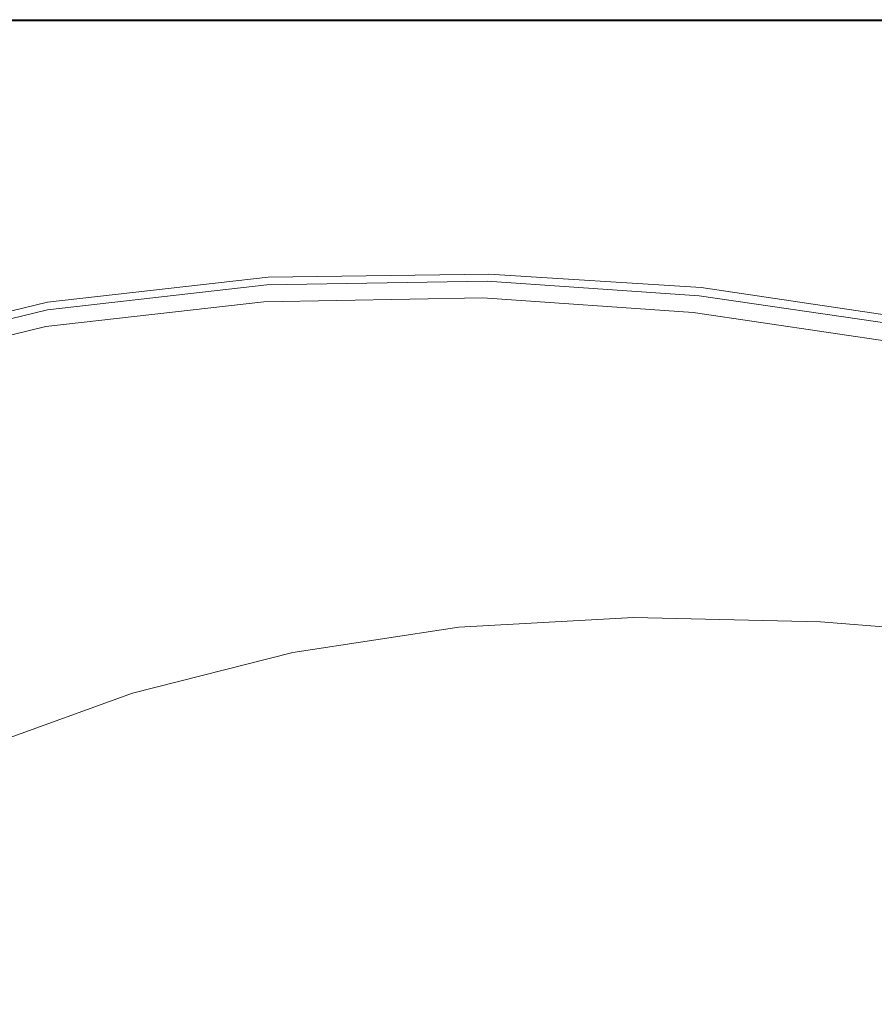
# Model space of a CAD drawing. Extents: x -750 to 750, y -475 to 475.
# Drawn here: x -373 to -216, y 293 to 475 of the extents above; entities that cross this region are included whole.
import ezdxf

# ---------------------------------------------------------------- set-up
doc = ezdxf.new("R2010")
doc.units = 0
doc.header["$LTSCALE"] = 500
doc.header["$MEASUREMENT"] = 0
doc.layers.add('EXC-WANNA', color=7, linetype='Continuous')

msp = doc.modelspace()

# ---------------------------------------------------------------- linework, layer by layer
at = {"layer": 'EXC-WANNA', "lineweight": 0}
for points, invisible_edges in [([(-378.5, 475, 218.7), (-329.8, 474.8, 224.4), (-330, 475, 218.7), (-378.5, 475, 218.7)], 15), ([(-329.8, 474.8, 224.4), (-378.5, 475, 218.7), (-378.3, 474.8, 224.4), (-329.8, 474.8, 224.4)], 15), ([(-378.5, 475, 218.7), (-330, 475, 204.6), (-378.5, 475, 204.6), (-378.5, 475, 218.7)], 15), ([(-330, 475, 204.6), (-378.5, 475, 218.7), (-330, 475, 218.7), (-330, 475, 204.6)], 15), ([(-378.5, 475, 186.2), (-330, 475, 204.6), (-330, 475, 186.2), (-378.5, 475, 186.2)], 11), ([(-330, 475, 204.6), (-378.5, 475, 186.2), (-378.5, 475, 204.6), (-330, 475, 204.6)], 15), ([(-378.3, 474.8, 224.4), (-328.5, 473.2, 225), (-329.8, 474.8, 224.4), (-378.3, 474.8, 224.4)], 11), ([(-328.5, 473.2, 225), (-378.3, 474.8, 224.4), (-376.9, 473.2, 225), (-328.5, 473.2, 225)], 15), ([(-329.8, 474.8, 224.4), (-283.3, 475, 218.7), (-330, 475, 218.7), (-329.8, 474.8, 224.4)], 15), ([(-283.3, 475, 218.7), (-330, 475, 204.6), (-330, 475, 218.7), (-283.3, 475, 218.7)], 15), ([(-330, 475, 204.6), (-283.3, 475, 218.7), (-283.3, 475, 204.6), (-330, 475, 204.6)], 15), ([(-283.3, 475, 186.2), (-330, 475, 204.6), (-283.3, 475, 204.6), (-283.3, 475, 186.2)], 15), ([(-330, 475, 204.6), (-283.3, 475, 186.2), (-330, 475, 186.2), (-330, 475, 204.6)], 13), ([(-283.3, 475, 218.7), (-329.8, 474.8, 224.4), (-283.2, 474.8, 224.4), (-283.3, 475, 218.7)], 15), ([(-328.5, 473.2, 225), (-283.2, 474.8, 224.4), (-329.8, 474.8, 224.4), (-328.5, 473.2, 225)], 13), ([(-283.2, 474.8, 224.4), (-328.5, 473.2, 225), (-282.1, 473.2, 225), (-283.2, 474.8, 224.4)], 15), ([(-283.3, 475, 218.7), (-238, 474.8, 224.4), (-238.1, 475, 218.7), (-283.3, 475, 218.7)], 15), ([(-238, 474.8, 224.4), (-283.3, 475, 218.7), (-283.2, 474.8, 224.4), (-238, 474.8, 224.4)], 15), ([(-283.3, 475, 218.7), (-238.1, 475, 204.6), (-283.3, 475, 204.6), (-283.3, 475, 218.7)], 15), ([(-238.1, 475, 204.6), (-283.3, 475, 218.7), (-238.1, 475, 218.7), (-238.1, 475, 204.6)], 15), ([(-283.3, 475, 186.2), (-238.1, 475, 204.6), (-238.1, 475, 186.2), (-283.3, 475, 186.2)], 11), ([(-238.1, 475, 204.6), (-283.3, 475, 186.2), (-283.3, 475, 204.6), (-238.1, 475, 204.6)], 15), ([(-283.2, 474.8, 224.4), (-237.1, 473.2, 225), (-238, 474.8, 224.4), (-283.2, 474.8, 224.4)], 11), ([(-237.1, 473.2, 225), (-283.2, 474.8, 224.4), (-282.1, 473.2, 225), (-237.1, 473.2, 225)], 15), ([(-238, 474.8, 224.4), (-193.7, 475, 218.7), (-238.1, 475, 218.7), (-238, 474.8, 224.4)], 15), ([(-193.7, 475, 218.7), (-238.1, 475, 204.6), (-238.1, 475, 218.7), (-193.7, 475, 218.7)], 15), ([(-238.1, 475, 204.6), (-193.7, 475, 218.7), (-193.7, 475, 204.6), (-238.1, 475, 204.6)], 15), ([(-193.7, 475, 186.2), (-238.1, 475, 204.6), (-193.7, 475, 204.6), (-193.7, 475, 186.2)], 15), ([(-238.1, 475, 204.6), (-193.7, 475, 186.2), (-238.1, 475, 186.2), (-238.1, 475, 204.6)], 13), ([(-193.7, 475, 218.7), (-238, 474.8, 224.4), (-193.5, 474.8, 224.4), (-193.7, 475, 218.7)], 15), ([(-237.1, 473.2, 225), (-193.5, 474.8, 224.4), (-238, 474.8, 224.4), (-237.1, 473.2, 225)], 13), ([(-193.5, 474.8, 224.4), (-237.1, 473.2, 225), (-192.8, 473.2, 225), (-193.5, 474.8, 224.4)], 15), ([(-374.8, 465.9, 225), (-328.5, 473.2, 225), (-376.9, 473.2, 225), (-374.8, 465.9, 225)], 15), ([(-328.5, 473.2, 225), (-374.8, 465.9, 225), (-327.5, 466.4, 225), (-328.5, 473.2, 225)], 15), ([(-281.9, 466.5, 225), (-328.5, 473.2, 225), (-327.5, 466.4, 225), (-281.9, 466.5, 225)], 15), ([(-328.5, 473.2, 225), (-281.9, 466.5, 225), (-282.1, 473.2, 225), (-328.5, 473.2, 225)], 15), ([(-281.9, 466.5, 225), (-237.1, 473.2, 225), (-282.1, 473.2, 225), (-281.9, 466.5, 225)], 15), ([(-237.1, 473.2, 225), (-281.9, 466.5, 225), (-237.7, 466.2, 225), (-237.1, 473.2, 225)], 15), ([(-194.3, 465.5, 225), (-237.1, 473.2, 225), (-237.7, 466.2, 225), (-194.3, 465.5, 225)], 15), ([(-237.1, 473.2, 225), (-194.3, 465.5, 225), (-192.8, 473.2, 225), (-237.1, 473.2, 225)], 15), ([(-374.8, 465.9, 225), (-416.5, 442.8, 225), (-371.9, 447.4, 225), (-374.8, 465.9, 225)], 15), ([(-374.8, 465.9, 225), (-327.4, 449.7, 225), (-327.5, 466.4, 225), (-374.8, 465.9, 225)], 15), ([(-327.4, 449.7, 225), (-374.8, 465.9, 225), (-371.9, 447.4, 225), (-327.4, 449.7, 225)], 15), ([(-327.4, 449.7, 225), (-281.9, 466.5, 225), (-327.5, 466.4, 225), (-327.4, 449.7, 225)], 15), ([(-281.9, 466.5, 225), (-327.4, 449.7, 225), (-283.8, 450, 225), (-281.9, 466.5, 225)], 15), ([(-241.8, 448.8, 225), (-281.9, 466.5, 225), (-283.8, 450, 225), (-241.8, 448.8, 225)], 15), ([(-281.9, 466.5, 225), (-241.8, 448.8, 225), (-237.7, 466.2, 225), (-281.9, 466.5, 225)], 15), ([(-241.8, 448.8, 225), (-194.3, 465.5, 225), (-237.7, 466.2, 225), (-241.8, 448.8, 225)], 15), ([(-194.3, 465.5, 225), (-241.8, 448.8, 225), (-200.5, 446.1, 225), (-194.3, 465.5, 225)], 15), ([(-369.3, 429.2, 224.6), (-327.4, 449.7, 225), (-371.9, 447.4, 225), (-369.3, 429.2, 224.6)], 15), ([(-327.4, 449.7, 225), (-369.3, 429.2, 224.6), (-327.6, 433.3, 224.6), (-327.4, 449.7, 225)], 15), ([(-286.1, 433.9, 224.6), (-327.4, 449.7, 225), (-327.6, 433.3, 224.6), (-286.1, 433.9, 224.6)], 15), ([(-327.4, 449.7, 225), (-286.1, 433.9, 224.6), (-283.8, 450, 225), (-327.4, 449.7, 225)], 15), ([(-286.1, 433.9, 224.6), (-241.8, 448.8, 225), (-283.8, 450, 225), (-286.1, 433.9, 224.6)], 15), ([(-241.8, 448.8, 225), (-286.1, 433.9, 224.6), (-246.1, 431.6, 224.6), (-241.8, 448.8, 225)], 15), ([(-207.1, 426.8, 224.6), (-241.8, 448.8, 225), (-246.1, 431.6, 224.6), (-207.1, 426.8, 224.6)], 15), ([(-241.8, 448.8, 225), (-207.1, 426.8, 224.6), (-200.5, 446.1, 225), (-241.8, 448.8, 225)], 15), ([(-416.5, 442.8, 225), (-369.3, 429.2, 224.6), (-371.9, 447.4, 225), (-416.5, 442.8, 225)], 15), ([(-369.3, 429.2, 224.6), (-416.5, 442.8, 225), (-409.7, 421.2, 224.6), (-369.3, 429.2, 224.6)], 15), ([(-369.3, 429.2, 224.6), (-327.6, 427.5, 223.2), (-327.6, 433.3, 224.6), (-369.3, 429.2, 224.6)], 15), ([(-286.1, 433.9, 224.6), (-327.6, 427.5, 223.2), (-286.9, 428.1, 223.2), (-286.1, 433.9, 224.6)], 13), ([(-327.6, 427.5, 223.2), (-286.1, 433.9, 224.6), (-327.6, 433.3, 224.6), (-327.6, 427.5, 223.2)], 15), ([(-247.7, 425.6, 223.2), (-286.1, 433.9, 224.6), (-286.9, 428.1, 223.2), (-247.7, 425.6, 223.2)], 11), ([(-286.1, 433.9, 224.6), (-247.7, 425.6, 223.2), (-246.1, 431.6, 224.6), (-286.1, 433.9, 224.6)], 15), ([(-247.7, 425.6, 223.2), (-207.1, 426.8, 224.6), (-246.1, 431.6, 224.6), (-247.7, 425.6, 223.2)], 15), ([(-407.2, 413.5, 223.2), (-369.3, 429.2, 224.6), (-409.7, 421.2, 224.6), (-407.2, 413.5, 223.2)], 15), ([(-369.3, 429.2, 224.6), (-407.2, 413.5, 223.2), (-368.3, 422.9, 223.2), (-369.3, 429.2, 224.6)], 13), ([(-327.6, 427.5, 223.2), (-369.3, 429.2, 224.6), (-368.3, 422.9, 223.2), (-327.6, 427.5, 223.2)], 11), ([(-368.3, 421.5, 221.5), (-327.6, 427.5, 223.2), (-368.3, 422.9, 223.2), (-368.3, 421.5, 221.5)], 15), ([(-327.6, 427.5, 223.2), (-368.3, 421.5, 221.5), (-327.8, 426.1, 221.5), (-327.6, 427.5, 223.2)], 13), ([(-287.2, 426.8, 221.5), (-328.4, 423, 219.9), (-288, 423.7, 219.9), (-287.2, 426.8, 221.5)], 13), ([(-328.4, 423, 219.9), (-287.2, 426.8, 221.5), (-327.8, 426.1, 221.5), (-328.4, 423, 219.9)], 15), ([(-287.2, 426.8, 221.5), (-327.6, 427.5, 223.2), (-327.8, 426.1, 221.5), (-287.2, 426.8, 221.5)], 11), ([(-327.6, 427.5, 223.2), (-287.2, 426.8, 221.5), (-286.9, 428.1, 223.2), (-327.6, 427.5, 223.2)], 15), ([(-249.2, 421, 219.9), (-287.2, 426.8, 221.5), (-288, 423.7, 219.9), (-249.2, 421, 219.9)], 11), ([(-287.2, 426.8, 221.5), (-247.7, 425.6, 223.2), (-286.9, 428.1, 223.2), (-287.2, 426.8, 221.5)], 15), ([(-247.7, 425.6, 223.2), (-287.2, 426.8, 221.5), (-248.1, 424.1, 221.5), (-247.7, 425.6, 223.2)], 13), ([(-287.2, 426.8, 221.5), (-249.2, 421, 219.9), (-248.1, 424.1, 221.5), (-287.2, 426.8, 221.5)], 15), ([(-207.1, 426.8, 224.6), (-247.7, 425.6, 223.2), (-209.3, 419.9, 223.2), (-207.1, 426.8, 224.6)], 13), ([(-368.3, 421.5, 221.5), (-328.4, 423, 219.9), (-327.8, 426.1, 221.5), (-368.3, 421.5, 221.5)], 15), ([(-209.9, 418.5, 221.5), (-247.7, 425.6, 223.2), (-248.1, 424.1, 221.5), (-209.9, 418.5, 221.5)], 11), ([(-247.7, 425.6, 223.2), (-209.9, 418.5, 221.5), (-209.3, 419.9, 223.2), (-247.7, 425.6, 223.2)], 15), ([(-328.4, 423, 219.9), (-285.5, 414.7, 197.6), (-288, 423.7, 219.9), (-328.4, 423, 219.9)], 15), ([(-285.5, 414.7, 197.6), (-249.2, 421, 219.9), (-288, 423.7, 219.9), (-285.5, 414.7, 197.6)], 15), ([(-249.2, 421, 219.9), (-209.9, 418.5, 221.5), (-248.1, 424.1, 221.5), (-249.2, 421, 219.9)], 15), ([(-407.2, 413.5, 223.2), (-368.3, 421.5, 221.5), (-368.3, 422.9, 223.2), (-407.2, 413.5, 223.2)], 15), ([(-368.3, 421.5, 221.5), (-407.2, 413.5, 223.2), (-407.1, 412.1, 221.5), (-368.3, 421.5, 221.5)], 11), ([(-368.3, 421.5, 221.5), (-407.1, 409.1, 219.9), (-368.6, 418.4, 219.9), (-368.3, 421.5, 221.5)], 13), ([(-407.1, 409.1, 219.9), (-368.3, 421.5, 221.5), (-407.1, 412.1, 221.5), (-407.1, 409.1, 219.9)], 15), ([(-328.4, 423, 219.9), (-368.3, 421.5, 221.5), (-368.6, 418.4, 219.9), (-328.4, 423, 219.9)], 11), ([(-363.8, 409.4, 197.6), (-328.4, 423, 219.9), (-368.6, 418.4, 219.9), (-363.8, 409.4, 197.6)], 15), ([(-328.4, 423, 219.9), (-363.8, 409.4, 197.6), (-324.8, 414, 197.6), (-328.4, 423, 219.9)], 15), ([(-285.5, 414.7, 197.6), (-328.4, 423, 219.9), (-324.8, 414, 197.6), (-285.5, 414.7, 197.6)], 15), ([(-249.2, 421, 219.9), (-285.5, 414.7, 197.6), (-247.4, 412.1, 197.6), (-249.2, 421, 219.9)], 15), ([(-209.9, 418.5, 221.5), (-249.2, 421, 219.9), (-211.2, 415.4, 219.9), (-209.9, 418.5, 221.5)], 13), ([(-210, 406.9, 197.6), (-249.2, 421, 219.9), (-247.4, 412.1, 197.6), (-210, 406.9, 197.6)], 15), ([(-249.2, 421, 219.9), (-210, 406.9, 197.6), (-211.2, 415.4, 219.9), (-249.2, 421, 219.9)], 15), ([(-407.1, 409.1, 219.9), (-363.8, 409.4, 197.6), (-368.6, 418.4, 219.9), (-407.1, 409.1, 219.9)], 15), ([(-363.8, 409.4, 197.6), (-312.6, 394.9, 135), (-324.8, 414, 197.6), (-363.8, 409.4, 197.6)], 15), ([(-312.6, 394.9, 135), (-285.5, 414.7, 197.6), (-324.8, 414, 197.6), (-312.6, 394.9, 135)], 15), ([(-285.5, 414.7, 197.6), (-312.6, 394.9, 135), (-275.9, 395.7, 135), (-285.5, 414.7, 197.6)], 15), ([(-285.5, 414.7, 197.6), (-239.1, 393.5, 135), (-247.4, 412.1, 197.6), (-285.5, 414.7, 197.6)], 15), ([(-239.1, 393.5, 135), (-285.5, 414.7, 197.6), (-275.9, 395.7, 135), (-239.1, 393.5, 135)], 15), ([(-239.1, 393.5, 135), (-210, 406.9, 197.6), (-247.4, 412.1, 197.6), (-239.1, 393.5, 135)], 15), ([(-363.8, 409.4, 197.6), (-407.1, 409.1, 219.9), (-401.2, 400.3, 197.6), (-363.8, 409.4, 197.6)], 15), ([(-383.2, 381.3, 135), (-363.8, 409.4, 197.6), (-401.2, 400.3, 197.6), (-383.2, 381.3, 135)], 15), ([(-363.8, 409.4, 197.6), (-383.2, 381.3, 135), (-348.6, 390.3, 135), (-363.8, 409.4, 197.6)], 15), ([(-312.6, 394.9, 135), (-363.8, 409.4, 197.6), (-348.6, 390.3, 135), (-312.6, 394.9, 135)], 15), ([(-210, 406.9, 197.6), (-239.1, 393.5, 135), (-203, 388.9, 135), (-210, 406.9, 197.6)], 15), ([(-331.9, 370.3, 73.5), (-312.6, 394.9, 135), (-348.6, 390.3, 135), (-331.9, 370.3, 73.5)], 15), ([(-312.6, 394.9, 135), (-331.9, 370.3, 73.5), (-299.3, 374.9, 73.5), (-312.6, 394.9, 135)], 15), ([(-312.6, 394.9, 135), (-265.4, 376, 73.5), (-275.9, 395.7, 135), (-312.6, 394.9, 135)], 15), ([(-265.4, 376, 73.5), (-312.6, 394.9, 135), (-299.3, 374.9, 73.5), (-265.4, 376, 73.5)], 15), ([(-265.4, 376, 73.5), (-239.1, 393.5, 135), (-275.9, 395.7, 135), (-265.4, 376, 73.5)], 15), ([(-239.1, 393.5, 135), (-265.4, 376, 73.5), (-230, 374.3, 73.5), (-239.1, 393.5, 135)], 15), ([(-195.2, 370.6, 73.5), (-239.1, 393.5, 135), (-230, 374.3, 73.5), (-195.2, 370.6, 73.5)], 15), ([(-239.1, 393.5, 135), (-195.2, 370.6, 73.5), (-203, 388.9, 135), (-239.1, 393.5, 135)], 15), ([(-383.2, 381.3, 135), (-331.9, 370.3, 73.5), (-348.6, 390.3, 135), (-383.2, 381.3, 135)], 15), ([(-383.2, 381.3, 135), (-393.3, 350.5, 73.5), (-363.5, 361.7, 73.5), (-383.2, 381.3, 135)], 15), ([(-331.9, 370.3, 73.5), (-383.2, 381.3, 135), (-363.5, 361.7, 73.5), (-331.9, 370.3, 73.5)], 15), ([(-292.4, 363, 51.5), (-265.4, 376, 73.5), (-299.3, 374.9, 73.5), (-292.4, 363, 51.5)], 15), ([(-265.4, 376, 73.5), (-292.4, 363, 51.5), (-260.2, 364.8, 51.5), (-265.4, 376, 73.5)], 13), ([(-265.4, 376, 73.5), (-225.7, 364, 51.5), (-230, 374.3, 73.5), (-265.4, 376, 73.5)], 15), ([(-225.7, 364, 51.5), (-265.4, 376, 73.5), (-260.2, 364.8, 51.5), (-225.7, 364, 51.5)], 11), ([(-331.9, 370.3, 73.5), (-292.4, 363, 51.5), (-299.3, 374.9, 73.5), (-331.9, 370.3, 73.5)], 15), ([(-225.7, 364, 51.5), (-195.2, 370.6, 73.5), (-230, 374.3, 73.5), (-225.7, 364, 51.5)], 15), ([(-195.2, 370.6, 73.5), (-225.7, 364, 51.5), (-191.8, 361.2, 51.5), (-195.2, 370.6, 73.5)], 13), ([(-352.6, 350.8, 51.5), (-331.9, 370.3, 73.5), (-363.5, 361.7, 73.5), (-352.6, 350.8, 51.5)], 15), ([(-331.9, 370.3, 73.5), (-352.6, 350.8, 51.5), (-323, 358.3, 51.5), (-331.9, 370.3, 73.5)], 13), ([(-292.4, 363, 51.5), (-331.9, 370.3, 73.5), (-323, 358.3, 51.5), (-292.4, 363, 51.5)], 11), ([(-292.4, 363, 51.5), (-255.8, 349, 49.3), (-260.2, 364.8, 51.5), (-292.4, 363, 51.5)], 15), ([(-255.8, 349, 49.3), (-225.7, 364, 51.5), (-260.2, 364.8, 51.5), (-255.8, 349, 49.3)], 15), ([(-225.7, 364, 51.5), (-255.8, 349, 49.3), (-223.4, 350.6, 49.3), (-225.7, 364, 51.5)], 15), ([(-191.3, 350.4, 49.3), (-225.7, 364, 51.5), (-223.4, 350.6, 49.3), (-191.3, 350.4, 49.3)], 15), ([(-225.7, 364, 51.5), (-191.3, 350.4, 49.3), (-191.8, 361.2, 51.5), (-225.7, 364, 51.5)], 15), ([(-393.3, 350.5, 73.5), (-352.6, 350.8, 51.5), (-363.5, 361.7, 73.5), (-393.3, 350.5, 73.5)], 15), ([(-315.3, 339.4, 49.3), (-292.4, 363, 51.5), (-323, 358.3, 51.5), (-315.3, 339.4, 49.3)], 15), ([(-292.4, 363, 51.5), (-315.3, 339.4, 49.3), (-286.3, 345.2, 49.3), (-292.4, 363, 51.5)], 15), ([(-255.8, 349, 49.3), (-292.4, 363, 51.5), (-286.3, 345.2, 49.3), (-255.8, 349, 49.3)], 15), ([(-352.6, 350.8, 51.5), (-315.3, 339.4, 49.3), (-323, 358.3, 51.5), (-352.6, 350.8, 51.5)], 15), ([(-352.6, 350.8, 51.5), (-393.3, 350.5, 73.5), (-381.1, 340.5, 51.5), (-352.6, 350.8, 51.5)], 11), ([(-370.7, 322.6, 49.3), (-352.6, 350.8, 51.5), (-381.1, 340.5, 51.5), (-370.7, 322.6, 49.3)], 15), ([(-352.6, 350.8, 51.5), (-370.7, 322.6, 49.3), (-343.2, 332, 49.3), (-352.6, 350.8, 51.5)], 15), ([(-315.3, 339.4, 49.3), (-352.6, 350.8, 51.5), (-343.2, 332, 49.3), (-315.3, 339.4, 49.3)], 15), ([(-255.8, 349, 49.3), (-220, 322.4, 48.5), (-223.4, 350.6, 49.3), (-255.8, 349, 49.3)], 15), ([(-220, 322.4, 48.5), (-191.3, 350.4, 49.3), (-223.4, 350.6, 49.3), (-220, 322.4, 48.5)], 15), ([(-191.3, 350.4, 49.3), (-220, 322.4, 48.5), (-192.4, 327.7, 48.5), (-191.3, 350.4, 49.3)], 15), ([(-275.3, 307.4, 48.5), (-255.8, 349, 49.3), (-286.3, 345.2, 49.3), (-275.3, 307.4, 48.5)], 15), ([(-255.8, 349, 49.3), (-275.3, 307.4, 48.5), (-247.9, 315.5, 48.5), (-255.8, 349, 49.3)], 15), ([(-220, 322.4, 48.5), (-255.8, 349, 49.3), (-247.9, 315.5, 48.5), (-220, 322.4, 48.5)], 15), ([(-315.3, 339.4, 49.3), (-275.3, 307.4, 48.5), (-286.3, 345.2, 49.3), (-315.3, 339.4, 49.3)], 15), ([(-408.8, 328.3, 51.5), (-370.7, 322.6, 49.3), (-381.1, 340.5, 51.5), (-408.8, 328.3, 51.5)], 15), ([(-328.1, 288.9, 48.5), (-315.3, 339.4, 49.3), (-343.2, 332, 49.3), (-328.1, 288.9, 48.5)], 15), ([(-315.3, 339.4, 49.3), (-328.1, 288.9, 48.5), (-302.1, 298.3, 48.5), (-315.3, 339.4, 49.3)], 15), ([(-275.3, 307.4, 48.5), (-315.3, 339.4, 49.3), (-302.1, 298.3, 48.5), (-275.3, 307.4, 48.5)], 15), ([(-370.7, 322.6, 49.3), (-328.1, 288.9, 48.5), (-343.2, 332, 49.3), (-370.7, 322.6, 49.3)], 15), ([(-370.7, 322.6, 49.3), (-408.8, 328.3, 51.5), (-398.4, 311.2, 49.3), (-370.7, 322.6, 49.3)], 15), ([(-220, 322.4, 48.5), (-193.5, 305.9, 48.5), (-192.4, 327.7, 48.5), (-220, 322.4, 48.5)], 15), ([(-380, 269.8, 48.5), (-370.7, 322.6, 49.3), (-398.4, 311.2, 49.3), (-380, 269.8, 48.5)], 15), ([(-370.7, 322.6, 49.3), (-380, 269.8, 48.5), (-353.9, 279.2, 48.5), (-370.7, 322.6, 49.3)], 15), ([(-328.1, 288.9, 48.5), (-370.7, 322.6, 49.3), (-353.9, 279.2, 48.5), (-328.1, 288.9, 48.5)], 15), ([(-240.3, 283.5, 48.5), (-220, 322.4, 48.5), (-247.9, 315.5, 48.5), (-240.3, 283.5, 48.5)], 15), ([(-220, 322.4, 48.5), (-240.3, 283.5, 48.5), (-216.8, 295.4, 48.5), (-220, 322.4, 48.5)], 15), ([(-193.5, 305.9, 48.5), (-220, 322.4, 48.5), (-216.8, 295.4, 48.5), (-193.5, 305.9, 48.5)], 15), ([(-275.3, 307.4, 48.5), (-240.3, 283.5, 48.5), (-247.9, 315.5, 48.5), (-275.3, 307.4, 48.5)], 15), ([(-289.8, 258.8, 48.5), (-275.3, 307.4, 48.5), (-302.1, 298.3, 48.5), (-289.8, 258.8, 48.5)], 15), ([(-275.3, 307.4, 48.5), (-289.8, 258.8, 48.5), (-264.9, 271.2, 48.5), (-275.3, 307.4, 48.5)], 15), ([(-240.3, 283.5, 48.5), (-275.3, 307.4, 48.5), (-264.9, 271.2, 48.5), (-240.3, 283.5, 48.5)], 15), ([(-214.8, 285.6, 48.5), (-193.5, 305.9, 48.5), (-216.8, 295.4, 48.5), (-214.8, 285.6, 48.5)], 15), ([(-328.1, 288.9, 48.5), (-289.8, 258.8, 48.5), (-302.1, 298.3, 48.5), (-328.1, 288.9, 48.5)], 15), ([(-240.3, 283.5, 48.5), (-214.8, 285.6, 48.5), (-216.8, 295.4, 48.5), (-240.3, 283.5, 48.5)], 15)]:
    msp.add_3dface(points, dxfattribs=dict(at, invisible_edges=invisible_edges))

doc.saveas('drawing.dxf')
